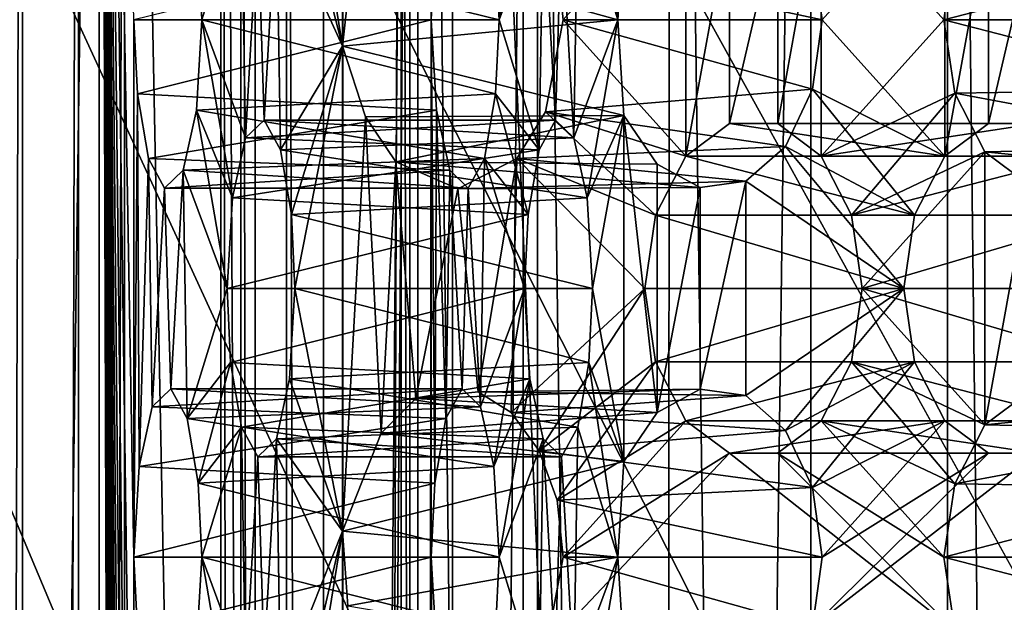
# Model space of a CAD drawing. Extents: x -50 to 75, y -102 to 102.
# Drawn here: x -29 to -28, y 55 to 55 of the extents above; entities that cross this region are included whole.
import ezdxf

# ---------------------------------------------------------------- set-up
doc = ezdxf.new("R2010")
doc.units = 0
doc.header["$MEASUREMENT"] = 0

msp = doc.modelspace()

# ---------------------------------------------------------------- linework, layer by layer
for points in [[(-15.0477, -36.5672), (-37.5182, 83.694298), (-9.7007, 43.4818)], [(-37.5182, -83.694298), (-37.5182, 83.694298), (-17.689699, -41.7523)], [(-17.689699, -41.7523), (-37.5182, 83.694298), (-15.0477, -36.5672)], [(-37.5182, 83.694298), (-35.952499, 82.445602), (-9.7007, 43.4818)], [(-32.047501, 82.445602), (-30.4818, 83.694298), (-7.4246, 54.924599)], [(-7.4246, 54.924599), (-30.4818, 83.694298), (-4.0182, 57.200699)], [(-39.081902, 82.447304, 2), (-15.0477, -36.5672, 2), (-9.7007, 43.4818, 2)], [(-39.081902, 82.447304, 2), (-39.081902, -82.447304, 2), (-17.689699, -41.7523, 2)], [(-39.081902, 82.447304, 2), (-17.689699, -41.7523, 2), (-15.0477, -36.5672, 2)], [(-36.820202, 80.6437, 2), (-39.081902, 82.447304, 2), (-9.7007, 43.4818, 2)], [(-9.7007, 43.4818), (-35.952499, 82.445602), (-10.5, 47.5)], [(-35.952499, 82.445602), (-34, 82), (-10.5, 47.5)], [(-34, 82), (-32.047501, 82.445602), (-9.7007, 51.5182)], [(-9.7007, 51.5182), (-32.047501, 82.445602), (-7.4246, 54.924599)], [(-28.9181, 82.447304, 2), (-31.1798, 80.6437, 2), (-7.4246, 54.924599, 2)], [(-28.9181, 82.447304, 2), (-7.4246, 54.924599, 2), (-4.0182, 57.200699, 2)], [(-10.5, 47.5), (-34, 82), (-9.7007, 51.5182)], [(-36.820202, 80.6437, 2), (-9.7007, 43.4818, 2), (-10.5, 47.5, 2)], [(-34, 80, 2), (-36.820202, 80.6437, 2), (-10.5, 47.5, 2)], [(-31.1798, 80.6437, 2), (-34, 80, 2), (-9.7007, 51.5182, 2)], [(-31.1798, 80.6437, 2), (-9.7007, 51.5182, 2), (-7.4246, 54.924599, 2)], [(-34, 80, 2), (-10.5, 47.5, 2), (-9.7007, 51.5182, 2)], [(-31.880646, 62.000114, 193.145981), (-26.1737, 47.500095, 188.356979), (-31.880753, 33.000114, 193.145981)], [(-31.880646, 62.000114, 193.145981), (-24.833094, 49.250092, 187.231979), (-25.346094, 49.11689, 187.662979)], [(-31.880646, 62.000114, 193.145981), (-25.346094, 49.11689, 187.662979), (-25.781096, 48.737492, 188.027985)], [(-31.880646, 62.000114, 193.145981), (-25.781096, 48.737492, 188.027985), (-26.071697, 48.169796, 188.271988)], [(-31.880646, 62.000114, 193.145981), (-26.071697, 48.169796, 188.271988), (-26.1737, 47.500095, 188.356979)], [(-31.880646, 62.000114, 193.145981), (-14.644648, 62.000053, 178.682983), (-24.833094, 49.250092, 187.231979)], [(-28.454075, 57.579655, 194.142776), (-28.454611, 37.420414, 194.14325), (-28.83588, 56.859695, 193.68779)], [(-28.178831, 37.636395, 193.91185), (-28.454611, 37.420414, 194.14325), (-28.454075, 57.579655, 194.142776)], [(-28.178831, 37.636395, 193.91185), (-28.454075, 57.579655, 194.142776), (-28.178307, 57.363655, 193.911392)], [(-28.74345, 57.363674, 193.440414), (-28.711128, 37.636414, 193.175888), (-28.743975, 37.636414, 193.440872)], [(-28.74345, 57.363674, 193.440414), (-28.743975, 37.636414, 193.440872), (-28.645824, 37.63641, 193.689148)], [(-28.74345, 57.363674, 193.440414), (-28.710604, 57.363674, 193.17543), (-28.711128, 37.636414, 193.175888)], [(-28.6453, 57.36367, 193.68869), (-28.74345, 57.363674, 193.440414), (-28.645824, 37.63641, 193.689148)], [(-28.710604, 57.363674, 193.17543), (-28.55485, 57.36367, 192.958588), (-28.711128, 37.636414, 193.175888)], [(-28.55485, 57.36367, 192.958588), (-28.555374, 37.63641, 192.959061), (-28.711128, 37.636414, 193.175888)], [(-28.440231, 57.363663, 193.859665), (-28.6453, 57.36367, 193.68869), (-28.645824, 37.63641, 193.689148)], [(-28.440231, 57.363663, 193.859665), (-28.645824, 37.63641, 193.689148), (-28.440756, 37.636406, 193.860123)], [(-28.55485, 57.36367, 192.958588), (-28.314781, 37.636398, 192.843338), (-28.555374, 37.63641, 192.959061)], [(-28.55485, 57.36367, 192.958588), (-28.314255, 57.363663, 192.84288), (-28.314781, 37.636398, 192.843338)], [(-28.178307, 57.363655, 193.911392), (-28.440231, 57.363663, 193.859665), (-28.440756, 37.636406, 193.860123)], [(-28.178307, 57.363655, 193.911392), (-28.440756, 37.636406, 193.860123), (-28.178831, 37.636395, 193.91185)], [(-28.314255, 57.363663, 192.84288), (-28.048105, 37.636391, 192.85701), (-28.314781, 37.636398, 192.843338)], [(-28.314255, 57.363663, 192.84288), (-28.047581, 57.363651, 192.856552), (-28.048105, 37.636391, 192.85701)], [(-28.047581, 57.363651, 192.856552), (-27.820648, 37.636383, 192.996796), (-28.048105, 37.636391, 192.85701)], [(-28.047581, 57.363651, 192.856552), (-27.820122, 57.363644, 192.996338), (-27.820648, 37.636383, 192.996796)], [(-28.860039, 56.859695, 194.965302), (-29.112762, 56.859703, 194.664108), (-29.11326, 38.140408, 194.664551)], [(-28.860537, 38.1404, 194.965744), (-28.860039, 56.859695, 194.965302), (-29.11326, 38.140408, 194.664551)], [(-28.989962, 38.140404, 193.643478), (-28.989464, 56.859703, 193.643051), (-28.933638, 56.859699, 193.636932)], [(-28.934135, 38.140404, 193.637375), (-28.989962, 38.140404, 193.643478), (-28.933638, 56.859699, 193.636932)], [(-28.934135, 38.140404, 193.637375), (-28.933638, 56.859699, 193.636932), (-28.879721, 56.859695, 193.652649)], [(-28.880219, 38.140404, 193.653091), (-28.934135, 38.140404, 193.637375), (-28.879721, 56.859695, 193.652649)], [(-28.880219, 38.140404, 193.653091), (-28.879721, 56.859695, 193.652649), (-28.83588, 56.859695, 193.68779)], [(-28.836378, 38.1404, 193.688217), (-28.880219, 38.140404, 193.653091), (-28.83588, 56.859695, 193.68779)], [(-28.860537, 38.1404, 194.965744), (-28.827129, 47.242657, 195.153473), (-28.860039, 56.859695, 194.965302)], [(-28.826923, 54.964367, 195.15329), (-28.82691, 55.479149, 195.153275), (-28.860039, 56.859695, 194.965302)], [(-28.826939, 54.449585, 195.15329), (-28.826923, 54.964367, 195.15329), (-28.860039, 56.859695, 194.965302)], [(-28.826952, 53.934803, 195.153305), (-28.826939, 54.449585, 195.15329), (-28.860039, 56.859695, 194.965302)], [(-28.826965, 53.420025, 195.15332), (-28.826952, 53.934803, 195.153305), (-28.860039, 56.859695, 194.965302)], [(-28.826979, 52.905243, 195.153336), (-28.826965, 53.420025, 195.15332), (-28.860039, 56.859695, 194.965302)], [(-28.826992, 52.390465, 195.153351), (-28.826979, 52.905243, 195.153336), (-28.860039, 56.859695, 194.965302)], [(-28.827007, 51.875683, 195.153351), (-28.826992, 52.390465, 195.153351), (-28.860039, 56.859695, 194.965302)], [(-28.827021, 51.360901, 195.153366), (-28.827007, 51.875683, 195.153351), (-28.860039, 56.859695, 194.965302)], [(-28.827034, 50.846123, 195.153381), (-28.827021, 51.360901, 195.153366), (-28.860039, 56.859695, 194.965302)], [(-28.827047, 50.331341, 195.153397), (-28.827034, 50.846123, 195.153381), (-28.860039, 56.859695, 194.965302)], [(-28.827061, 49.816559, 195.153412), (-28.827047, 50.331341, 195.153397), (-28.860039, 56.859695, 194.965302)], [(-28.827074, 49.301781, 195.153412), (-28.827061, 49.816559, 195.153412), (-28.860039, 56.859695, 194.965302)], [(-28.827089, 48.786999, 195.153427), (-28.827074, 49.301781, 195.153412), (-28.860039, 56.859695, 194.965302)], [(-28.827103, 48.272217, 195.153442), (-28.827089, 48.786999, 195.153427), (-28.860039, 56.859695, 194.965302)], [(-28.827116, 47.757439, 195.153458), (-28.827103, 48.272217, 195.153442), (-28.860039, 56.859695, 194.965302)], [(-28.827129, 47.242657, 195.153473), (-28.827116, 47.757439, 195.153458), (-28.860039, 56.859695, 194.965302)], [(-28.83588, 56.859695, 193.68779), (-28.454611, 37.420414, 194.14325), (-28.836378, 38.1404, 193.688217)], [(-28.724485, 56.859692, 194.604614), (-28.724983, 38.140396, 194.605042), (-28.681141, 38.140396, 194.640182)], [(-28.724983, 38.140396, 194.605042), (-28.724485, 56.859692, 194.604614), (-28.562515, 56.859684, 194.797638)], [(-28.724983, 38.140396, 194.605042), (-28.562515, 56.859684, 194.797638), (-28.563013, 38.140388, 194.79808)], [(-28.680643, 56.859688, 194.63974), (-28.724485, 56.859692, 194.604614), (-28.681141, 38.140396, 194.640182)], [(-28.680643, 56.859688, 194.63974), (-28.681141, 38.140396, 194.640182), (-28.627226, 38.140392, 194.655899)], [(-28.626728, 56.859688, 194.655472), (-28.680643, 56.859688, 194.63974), (-28.627226, 38.140392, 194.655899)], [(-28.5709, 56.859688, 194.649353), (-28.627226, 38.140392, 194.655899), (-28.571398, 38.140388, 194.64978)], [(-28.5709, 56.859688, 194.649353), (-28.626728, 56.859688, 194.655472), (-28.627226, 38.140392, 194.655899)], [(-28.5709, 56.859688, 194.649353), (-28.571398, 38.140388, 194.64978), (-28.52212, 38.140388, 194.622803)], [(-28.521622, 56.859684, 194.62236), (-28.5709, 56.859688, 194.649353), (-28.52212, 38.140388, 194.622803)], [(-28.563013, 38.140388, 194.79808), (-28.562515, 56.859684, 194.797638), (-28.542021, 55.479137, 194.914246)], [(-28.542021, 55.479137, 194.914246), (-28.562515, 56.859684, 194.797638), (-28.542007, 55.993919, 194.91423)], [(-28.521622, 56.859684, 194.62236), (-28.52212, 38.140388, 194.622803), (-27.722376, 38.140362, 193.951782)], [(-28.521622, 56.859684, 194.62236), (-27.722376, 38.140362, 193.951782), (-27.721878, 56.859657, 193.95134)], [(-24.7349, 47.500088, 189.760986), (-30.595167, 56.500111, 194.677979), (-30.595232, 38.500111, 194.677979)], [(-23.283295, 49.011185, 188.542984), (-30.595167, 56.500111, 194.677979), (-23.811794, 49.011185, 188.985977)], [(-23.811794, 49.011185, 188.985977), (-30.595167, 56.500111, 194.677979), (-24.287897, 48.711887, 189.385986)], [(-24.287897, 48.711887, 189.385986), (-30.595167, 56.500111, 194.677979), (-24.617298, 48.172588, 189.661987)], [(-24.617298, 48.172588, 189.661987), (-30.595167, 56.500111, 194.677979), (-24.7349, 47.500088, 189.760986)], [(-15.274267, 56.500053, 181.821991), (-30.595167, 56.500111, 194.677979), (-23.283295, 49.011185, 188.542984)], [(-28.626881, 55.453941, 196.145706), (-28.626865, 56.018921, 196.145691), (-28.672552, 55.73653, 196.028564)], [(-28.621962, 55.947121, 196.150452), (-28.626865, 56.018921, 196.145691), (-28.626881, 55.453941, 196.145706)], [(-28.542021, 55.479137, 194.914246), (-28.542007, 55.993919, 194.91423), (-28.538704, 55.550034, 194.933121)], [(-28.616434, 55.549137, 196.156128), (-28.621962, 55.947121, 196.150452), (-28.626881, 55.453941, 196.145706)], [(-28.626881, 55.453941, 196.145706), (-28.672552, 55.73653, 196.028564), (-28.677645, 55.649834, 195.999939)], [(-28.401579, 55.603626, 195.710876), (-28.390993, 55.665623, 195.770782), (-28.363249, 55.47913, 195.928162)], [(-28.363249, 55.47913, 195.928162), (-28.390993, 55.665623, 195.770782), (-28.357555, 55.570824, 195.960449)], [(-28.626881, 55.453941, 196.145706), (-28.677645, 55.649834, 195.999939), (-28.690254, 55.592438, 195.928299)], [(-28.477024, 55.479134, 195.282608), (-28.482111, 55.56583, 195.253998), (-28.44751, 55.649826, 195.44986)], [(-28.477024, 55.479134, 195.282608), (-28.44751, 55.649826, 195.44986), (-28.434902, 55.59243, 195.521515)], [(-28.298265, 55.609821, 196.535156), (-28.421417, 55.533531, 196.388397), (-28.415762, 55.479134, 196.395142)], [(-28.298265, 55.609821, 196.535156), (-28.415762, 55.479134, 196.395142), (-28.298273, 55.348431, 196.535156)], [(-28.256489, 55.578621, 196.584946), (-28.298265, 55.609821, 196.535156), (-28.298273, 55.348431, 196.535156)], [(-28.16844, 55.348427, 196.689896), (-28.168434, 55.609818, 196.689896), (-28.210217, 55.379627, 196.640106)], [(-28.168434, 55.609818, 196.689896), (-28.210213, 55.578621, 196.640106), (-28.210217, 55.379627, 196.640106)], [(-28.176754, 55.545719, 196.175934), (-28.05007, 55.609814, 196.326904), (-28.167566, 55.479122, 196.18689)], [(-28.050945, 55.479118, 196.82991), (-28.168434, 55.609818, 196.689896), (-28.16844, 55.348427, 196.689896)], [(-28.040594, 55.549416, 196.842255), (-28.168434, 55.609818, 196.689896), (-28.050945, 55.479118, 196.82991)], [(-28.167566, 55.479122, 196.18689), (-28.05007, 55.609814, 196.326904), (-28.050077, 55.348423, 196.32692)], [(-28.05007, 55.609814, 196.326904), (-28.008293, 55.578613, 196.376694), (-28.050077, 55.348423, 196.32692)], [(-28.723654, 55.603638, 195.738983), (-28.765303, 55.550041, 195.502823), (-28.761913, 55.479145, 195.521652)], [(-28.719797, 55.365845, 195.760559), (-28.723654, 55.603638, 195.738983), (-28.761913, 55.479145, 195.521652)], [(-28.719797, 55.365845, 195.760559), (-28.708057, 55.575237, 195.827576), (-28.723654, 55.603638, 195.738983)], [(-28.405371, 55.365837, 195.68927), (-28.417242, 55.575226, 195.622208), (-28.401579, 55.603626, 195.710876)], [(-28.405371, 55.365837, 195.68927), (-28.401579, 55.603626, 195.710876), (-28.363249, 55.47913, 195.928162)], [(-28.702059, 55.383045, 195.861191), (-28.690254, 55.592438, 195.928299), (-28.708057, 55.575237, 195.827576)], [(-28.686398, 55.354645, 195.94986), (-28.690254, 55.592438, 195.928299), (-28.702059, 55.383045, 195.861191)], [(-28.626881, 55.453941, 196.145706), (-28.690254, 55.592438, 195.928299), (-28.686398, 55.354645, 195.94986)], [(-28.477024, 55.479134, 195.282608), (-28.434902, 55.59243, 195.521515), (-28.43877, 55.354637, 195.499954)], [(-28.43877, 55.354637, 195.499954), (-28.434902, 55.59243, 195.521515), (-28.423172, 55.383034, 195.588547)], [(-28.423172, 55.383034, 195.588547), (-28.434902, 55.59243, 195.521515), (-28.417242, 55.575226, 195.622208)], [(-28.256495, 55.379631, 196.584946), (-28.256489, 55.578621, 196.584946), (-28.298273, 55.348431, 196.535156)], [(-28.210217, 55.379627, 196.640106), (-28.210213, 55.578621, 196.640106), (-28.256495, 55.379631, 196.584946)], [(-28.210213, 55.578621, 196.640106), (-28.256489, 55.578621, 196.584946), (-28.256495, 55.379631, 196.584946)], [(-28.008293, 55.578613, 196.376694), (-28.008299, 55.37962, 196.376709), (-28.050077, 55.348423, 196.32692)], [(-27.962015, 55.578613, 196.431854), (-27.962021, 55.37962, 196.431854), (-28.008299, 55.37962, 196.376709)], [(-28.008293, 55.578613, 196.376694), (-27.962015, 55.578613, 196.431854), (-28.008299, 55.37962, 196.376709)], [(-28.702059, 55.383045, 195.861191), (-28.708057, 55.575237, 195.827576), (-28.719797, 55.365845, 195.760559)], [(-28.363249, 55.47913, 195.928162), (-28.357555, 55.570824, 195.960449), (-28.616434, 55.549137, 196.156128)], [(-28.423172, 55.383034, 195.588547), (-28.417242, 55.575226, 195.622208), (-28.405371, 55.365837, 195.68927)], [(-28.482111, 55.56583, 195.253998), (-28.477024, 55.479134, 195.282608), (-28.765303, 55.550041, 195.502823)], [(-28.542021, 55.479137, 194.914246), (-28.538704, 55.550034, 194.933121), (-28.82691, 55.479149, 195.153275)], [(-28.765303, 55.550041, 195.502823), (-28.477024, 55.479134, 195.282608), (-28.761913, 55.479145, 195.521652)], [(-28.626881, 55.453941, 196.145706), (-28.363249, 55.47913, 195.928162), (-28.616434, 55.549137, 196.156128)], [(-28.050945, 55.479118, 196.82991), (-27.793556, 55.545708, 196.632629), (-28.040594, 55.549416, 196.842255)], [(-28.176754, 55.545719, 196.175934), (-28.167566, 55.479122, 196.18689), (-28.421417, 55.533531, 196.388397)], [(-27.802748, 55.479111, 196.621674), (-27.793556, 55.545708, 196.632629), (-28.050945, 55.479118, 196.82991)], [(-28.421417, 55.533531, 196.388397), (-28.167566, 55.479122, 196.18689), (-28.415762, 55.479134, 196.395142)], [(-28.826923, 54.964367, 195.15329), (-28.823521, 55.408249, 195.172104), (-28.82691, 55.479149, 195.153275)], [(-28.823521, 55.408249, 195.172104), (-28.542021, 55.479137, 194.914246), (-28.82691, 55.479149, 195.153275)], [(-28.536934, 55.392441, 194.942871), (-28.542021, 55.479137, 194.914246), (-28.823521, 55.408249, 195.172104)], [(-28.761913, 55.479145, 195.521652), (-28.480417, 55.408237, 195.263794), (-28.767004, 55.392448, 195.493027)], [(-28.732407, 55.308449, 195.688904), (-28.761913, 55.479145, 195.521652), (-28.767004, 55.392448, 195.493027)], [(-28.477024, 55.479134, 195.282608), (-28.480417, 55.408237, 195.263794), (-28.761913, 55.479145, 195.521652)], [(-28.719797, 55.365845, 195.760559), (-28.761913, 55.479145, 195.521652), (-28.732407, 55.308449, 195.688904)], [(-28.357561, 55.387432, 195.960464), (-28.363249, 55.47913, 195.928162), (-28.626881, 55.453941, 196.145706)], [(-28.563013, 38.140388, 194.79808), (-28.542021, 55.479137, 194.914246), (-28.542034, 54.964355, 194.914246)], [(-28.542034, 54.964355, 194.914246), (-28.542021, 55.479137, 194.914246), (-28.538717, 55.035255, 194.933136)], [(-28.538717, 55.035255, 194.933136), (-28.542021, 55.479137, 194.914246), (-28.536934, 55.392441, 194.942871)], [(-28.480417, 55.408237, 195.263794), (-28.477024, 55.479134, 195.282608), (-28.43877, 55.354637, 195.499954)], [(-28.415762, 55.479134, 196.395142), (-28.176758, 55.412525, 196.175934), (-28.432732, 55.390736, 196.374908)], [(-28.298273, 55.348431, 196.535156), (-28.415762, 55.479134, 196.395142), (-28.432732, 55.390736, 196.374908)], [(-28.167566, 55.479122, 196.18689), (-28.176758, 55.412525, 196.175934), (-28.415762, 55.479134, 196.395142)], [(-28.405371, 55.365837, 195.68927), (-28.363249, 55.47913, 195.928162), (-28.392763, 55.308437, 195.760925)], [(-28.392763, 55.308437, 195.760925), (-28.363249, 55.47913, 195.928162), (-28.357561, 55.387432, 195.960464)], [(-28.167566, 55.479122, 196.18689), (-28.050077, 55.348423, 196.32692), (-28.176758, 55.412525, 196.175934)], [(-28.050945, 55.479118, 196.82991), (-28.16844, 55.348427, 196.689896), (-28.040598, 55.408821, 196.842255)], [(-28.040598, 55.408821, 196.842255), (-27.793558, 55.41251, 196.632629), (-28.050945, 55.479118, 196.82991)], [(-27.793558, 55.41251, 196.632629), (-27.802748, 55.479111, 196.621674), (-28.050945, 55.479118, 196.82991)], [(-28.675892, 55.292648, 196.009827), (-28.626881, 55.453941, 196.145706), (-28.686398, 55.354645, 195.94986)], [(-28.672565, 55.221752, 196.02858), (-28.626881, 55.453941, 196.145706), (-28.675892, 55.292648, 196.009827)], [(-28.626894, 54.989357, 196.145721), (-28.626881, 55.453941, 196.145706), (-28.672565, 55.221752, 196.02858)], [(-28.605011, 55.386242, 196.169907), (-28.626881, 55.453941, 196.145706), (-28.626894, 54.989357, 196.145721)], [(-28.605011, 55.386242, 196.169907), (-28.357561, 55.387432, 195.960464), (-28.626881, 55.453941, 196.145706)], [(-28.826923, 54.964367, 195.15329), (-28.821833, 55.051064, 195.1819), (-28.823521, 55.408249, 195.172104)], [(-28.813013, 55.346252, 195.232071), (-28.536934, 55.392441, 194.942871), (-28.823521, 55.408249, 195.172104)], [(-28.821833, 55.051064, 195.1819), (-28.813013, 55.346252, 195.232071), (-28.823521, 55.408249, 195.172104)], [(-28.480417, 55.408237, 195.263794), (-28.49094, 55.346241, 195.203964), (-28.767004, 55.392448, 195.493027)], [(-28.49094, 55.346241, 195.203964), (-28.480417, 55.408237, 195.263794), (-28.449356, 55.292641, 195.440048)], [(-28.480417, 55.408237, 195.263794), (-28.43877, 55.354637, 195.499954), (-28.449356, 55.292641, 195.440048)], [(-28.176758, 55.412525, 196.175934), (-28.202726, 55.357727, 196.144989), (-28.432732, 55.390736, 196.374908)], [(-28.176758, 55.412525, 196.175934), (-28.079, 55.292027, 196.29245), (-28.202726, 55.357727, 196.144989)], [(-28.176758, 55.412525, 196.175934), (-28.050077, 55.348423, 196.32692), (-28.079, 55.292027, 196.29245)], [(-28.040598, 55.408821, 196.842255), (-28.16844, 55.348427, 196.689896), (-28.139519, 55.29203, 196.724365)], [(-28.040598, 55.408821, 196.842255), (-28.139519, 55.29203, 196.724365), (-28.011742, 55.352421, 196.876648)], [(-27.767593, 55.357712, 196.663574), (-27.793558, 55.41251, 196.632629), (-28.040598, 55.408821, 196.842255)], [(-28.011742, 55.352421, 196.876648), (-27.767593, 55.357712, 196.663574), (-28.040598, 55.408821, 196.842255)], [(-28.524326, 55.335041, 195.014526), (-28.536934, 55.392441, 194.942871), (-28.813013, 55.346252, 195.232071)], [(-28.767004, 55.392448, 195.493027), (-28.49094, 55.346241, 195.203964), (-28.779615, 55.335052, 195.421371)], [(-28.737564, 55.221752, 195.660202), (-28.767004, 55.392448, 195.493027), (-28.779615, 55.335052, 195.421371)], [(-28.737564, 55.221752, 195.660202), (-28.732407, 55.308449, 195.688904), (-28.767004, 55.392448, 195.493027)], [(-28.538717, 55.035255, 194.933136), (-28.536934, 55.392441, 194.942871), (-28.528131, 55.097252, 194.993042)], [(-28.528131, 55.097252, 194.993042), (-28.536934, 55.392441, 194.942871), (-28.524326, 55.335041, 195.014526)], [(-28.432732, 55.390736, 196.374908), (-28.202726, 55.357727, 196.144989), (-28.460114, 55.346138, 196.342285)], [(-28.327198, 55.292034, 196.500687), (-28.432732, 55.390736, 196.374908), (-28.460114, 55.346138, 196.342285)], [(-28.298273, 55.348431, 196.535156), (-28.432732, 55.390736, 196.374908), (-28.327198, 55.292034, 196.500687)], [(-28.719797, 55.365845, 195.760559), (-28.423172, 55.383034, 195.588547), (-28.702059, 55.383045, 195.861191)], [(-28.43877, 55.354637, 195.499954), (-28.423172, 55.383034, 195.588547), (-28.719797, 55.365845, 195.760559)], [(-28.702059, 55.383045, 195.861191), (-28.405371, 55.365837, 195.68927), (-28.686398, 55.354645, 195.94986)], [(-28.423172, 55.383034, 195.588547), (-28.405371, 55.365837, 195.68927), (-28.702059, 55.383045, 195.861191)], [(-28.590147, 55.083153, 196.187332), (-28.605011, 55.386242, 196.169907), (-28.626894, 54.989357, 196.145721)], [(-28.576065, 55.342842, 196.204102), (-28.357561, 55.387432, 195.960464), (-28.605011, 55.386242, 196.169907)], [(-28.576065, 55.342842, 196.204102), (-28.605011, 55.386242, 196.169907), (-28.590147, 55.083153, 196.187332)], [(-28.325747, 55.340633, 195.998383), (-28.357561, 55.387432, 195.960464), (-28.576065, 55.342842, 196.204102)], [(-28.387676, 55.221741, 195.789551), (-28.392763, 55.308437, 195.760925), (-28.357561, 55.387432, 195.960464)], [(-28.387676, 55.221741, 195.789551), (-28.357561, 55.387432, 195.960464), (-28.357571, 55.056046, 195.960464)], [(-28.357561, 55.387432, 195.960464), (-28.325752, 55.102844, 195.998383), (-28.357571, 55.056046, 195.960464)], [(-28.357561, 55.387432, 195.960464), (-28.325747, 55.340633, 195.998383), (-28.325752, 55.102844, 195.998383)], [(-28.298273, 55.348431, 196.535156), (-28.050077, 55.348423, 196.32692), (-28.256495, 55.379631, 196.584946)], [(-28.256495, 55.379631, 196.584946), (-28.008299, 55.37962, 196.376709), (-28.210217, 55.379627, 196.640106)], [(-28.050077, 55.348423, 196.32692), (-28.008299, 55.37962, 196.376709), (-28.256495, 55.379631, 196.584946)], [(-28.210217, 55.379627, 196.640106), (-27.962021, 55.37962, 196.431854), (-28.16844, 55.348427, 196.689896)], [(-28.008299, 55.37962, 196.376709), (-27.962021, 55.37962, 196.431854), (-28.210217, 55.379627, 196.640106)], [(-27.962021, 55.37962, 196.431854), (-27.920244, 55.348419, 196.481644), (-28.16844, 55.348427, 196.689896)], [(-28.732407, 55.308449, 195.688904), (-28.43877, 55.354637, 195.499954), (-28.719797, 55.365845, 195.760559)], [(-28.405371, 55.365837, 195.68927), (-28.392763, 55.308437, 195.760925), (-28.686398, 55.354645, 195.94986)], [(-28.449356, 55.292641, 195.440048), (-28.43877, 55.354637, 195.499954), (-28.732407, 55.308449, 195.688904)], [(-28.686398, 55.354645, 195.94986), (-28.392763, 55.308437, 195.760925), (-28.675892, 55.292648, 196.009827)], [(-28.202726, 55.357727, 196.144989), (-28.240841, 55.324432, 196.099564), (-28.460114, 55.346138, 196.342285)], [(-28.240841, 55.324432, 196.099564), (-28.202726, 55.357727, 196.144989), (-28.089287, 55.221729, 196.280197)], [(-28.202726, 55.357727, 196.144989), (-28.079, 55.292027, 196.29245), (-28.089287, 55.221729, 196.280197)], [(-28.011742, 55.352421, 196.876648), (-28.139519, 55.29203, 196.724365), (-28.129236, 55.221729, 196.736618)], [(-28.011742, 55.352421, 196.876648), (-28.129236, 55.221729, 196.736618), (-28.011747, 55.09103, 196.876648)], [(-27.969965, 55.32122, 196.926437), (-28.011742, 55.352421, 196.876648), (-28.011747, 55.09103, 196.876648)], [(-27.729481, 55.324413, 196.709), (-27.767593, 55.357712, 196.663574), (-28.011742, 55.352421, 196.876648)], [(-27.969965, 55.32122, 196.926437), (-27.729481, 55.324413, 196.709), (-28.011742, 55.352421, 196.876648)], [(-28.809223, 55.108459, 195.253555), (-28.813013, 55.346252, 195.232071), (-28.821833, 55.051064, 195.1819)], [(-28.797417, 55.317852, 195.320663), (-28.524326, 55.335041, 195.014526), (-28.813013, 55.346252, 195.232071)], [(-28.809223, 55.108459, 195.253555), (-28.797417, 55.317852, 195.320663), (-28.813013, 55.346252, 195.232071)], [(-28.49094, 55.346241, 195.203964), (-28.506601, 55.317841, 195.115295), (-28.779615, 55.335052, 195.421371)], [(-28.556852, 55.116348, 196.227005), (-28.576065, 55.342842, 196.204102), (-28.590147, 55.083153, 196.187332)], [(-28.516483, 55.317039, 196.275101), (-28.28442, 55.318333, 196.047638), (-28.576065, 55.342842, 196.204102)], [(-28.28442, 55.318333, 196.047638), (-28.325747, 55.340633, 195.998383), (-28.576065, 55.342842, 196.204102)], [(-28.516483, 55.317039, 196.275101), (-28.576065, 55.342842, 196.204102), (-28.556852, 55.116348, 196.227005)], [(-28.460114, 55.346138, 196.342285), (-28.240841, 55.324432, 196.099564), (-28.516483, 55.317039, 196.275101)], [(-28.460114, 55.346138, 196.342285), (-28.516483, 55.317039, 196.275101), (-28.497143, 55.122547, 196.298172)], [(-28.494732, 55.108448, 195.182343), (-28.506601, 55.317841, 195.115295), (-28.49094, 55.346241, 195.203964)], [(-28.465519, 55.102749, 196.335861), (-28.460114, 55.346138, 196.342285), (-28.497143, 55.122547, 196.298172)], [(-28.494732, 55.108448, 195.182343), (-28.49094, 55.346241, 195.203964), (-28.452675, 55.221745, 195.421173)], [(-28.49094, 55.346241, 195.203964), (-28.449356, 55.292641, 195.440048), (-28.452675, 55.221745, 195.421173)], [(-28.337482, 55.221737, 196.488434), (-28.460114, 55.346138, 196.342285), (-28.465519, 55.102749, 196.335861)], [(-28.327198, 55.292034, 196.500687), (-28.460114, 55.346138, 196.342285), (-28.337482, 55.221737, 196.488434)], [(-28.327198, 55.292034, 196.500687), (-28.079, 55.292027, 196.29245), (-28.298273, 55.348431, 196.535156)], [(-28.079, 55.292027, 196.29245), (-28.050077, 55.348423, 196.32692), (-28.298273, 55.348431, 196.535156)], [(-28.16844, 55.348427, 196.689896), (-27.920244, 55.348419, 196.481644), (-28.139519, 55.29203, 196.724365)], [(-27.920244, 55.348419, 196.481644), (-27.891323, 55.292019, 196.516113), (-28.139519, 55.29203, 196.724365)], [(-28.779615, 55.335052, 195.421371), (-28.506601, 55.317841, 195.115295), (-28.797417, 55.317852, 195.320663)], [(-28.79142, 55.12566, 195.354263), (-28.779615, 55.335052, 195.421371), (-28.797417, 55.317852, 195.320663)], [(-28.506601, 55.317841, 195.115295), (-28.524326, 55.335041, 195.014526), (-28.797417, 55.317852, 195.320663)], [(-28.775759, 55.09726, 195.442947), (-28.779615, 55.335052, 195.421371), (-28.79142, 55.12566, 195.354263)], [(-28.737564, 55.221752, 195.660202), (-28.779615, 55.335052, 195.421371), (-28.775759, 55.09726, 195.442947)], [(-28.528131, 55.097252, 194.993042), (-28.524326, 55.335041, 195.014526), (-28.512533, 55.125648, 195.081635)], [(-28.512533, 55.125648, 195.081635), (-28.524326, 55.335041, 195.014526), (-28.506601, 55.317841, 195.115295)], [(-28.325747, 55.340633, 195.998383), (-28.28442, 55.318333, 196.047638), (-28.325752, 55.102844, 195.998383)], [(-28.240841, 55.324432, 196.099564), (-28.28442, 55.318333, 196.047638), (-28.516483, 55.317039, 196.275101)], [(-28.240841, 55.324432, 196.099564), (-28.240847, 55.119038, 196.099579), (-28.284424, 55.125141, 196.047638)], [(-28.28442, 55.318333, 196.047638), (-28.240841, 55.324432, 196.099564), (-28.284424, 55.125141, 196.047638)], [(-28.240841, 55.324432, 196.099564), (-28.089287, 55.221729, 196.280197), (-28.240847, 55.119038, 196.099579)], [(-28.79142, 55.12566, 195.354263), (-28.797417, 55.317852, 195.320663), (-28.809223, 55.108459, 195.253555)], [(-28.497143, 55.122547, 196.298172), (-28.516483, 55.317039, 196.275101), (-28.556852, 55.116348, 196.227005)], [(-28.512533, 55.125648, 195.081635), (-28.506601, 55.317841, 195.115295), (-28.494732, 55.108448, 195.182343)], [(-28.28442, 55.318333, 196.047638), (-28.284424, 55.125141, 196.047638), (-28.325752, 55.102844, 195.998383)], [(-27.969969, 55.122231, 196.926437), (-27.969965, 55.32122, 196.926437), (-28.011747, 55.09103, 196.876648)], [(-28.737564, 55.221752, 195.660202), (-28.449356, 55.292641, 195.440048), (-28.732407, 55.308449, 195.688904)], [(-28.392763, 55.308437, 195.760925), (-28.387676, 55.221741, 195.789551), (-28.675892, 55.292648, 196.009827)], [(-28.452675, 55.221745, 195.421173), (-28.449356, 55.292641, 195.440048), (-28.737564, 55.221752, 195.660202)], [(-28.675892, 55.292648, 196.009827), (-28.387676, 55.221741, 195.789551), (-28.672565, 55.221752, 196.02858)], [(-28.337482, 55.221737, 196.488434), (-28.089287, 55.221729, 196.280197), (-28.327198, 55.292034, 196.500687)], [(-28.089287, 55.221729, 196.280197), (-28.079, 55.292027, 196.29245), (-28.327198, 55.292034, 196.500687)], [(-28.139519, 55.29203, 196.724365), (-27.891323, 55.292019, 196.516113), (-28.129236, 55.221729, 196.736618)], [(-27.891323, 55.292019, 196.516113), (-27.881041, 55.221722, 196.528381), (-28.129236, 55.221729, 196.736618)], [(-28.734173, 55.150856, 195.679031), (-28.737564, 55.221752, 195.660202), (-28.775759, 55.09726, 195.442947)], [(-28.734173, 55.150856, 195.679031), (-28.452675, 55.221745, 195.421173), (-28.737564, 55.221752, 195.660202)], [(-28.447523, 55.135048, 195.449875), (-28.452675, 55.221745, 195.421173), (-28.734173, 55.150856, 195.679031)], [(-28.672565, 55.221752, 196.02858), (-28.391006, 55.150845, 195.770798), (-28.677658, 55.135056, 195.999954)], [(-28.626894, 54.989357, 196.145721), (-28.672565, 55.221752, 196.02858), (-28.677658, 55.135056, 195.999954)], [(-28.387676, 55.221741, 195.789551), (-28.391006, 55.150845, 195.770798), (-28.672565, 55.221752, 196.02858)], [(-28.494732, 55.108448, 195.182343), (-28.452675, 55.221745, 195.421173), (-28.482124, 55.051052, 195.253998)], [(-28.482124, 55.051052, 195.253998), (-28.452675, 55.221745, 195.421173), (-28.447523, 55.135048, 195.449875)], [(-28.337482, 55.221737, 196.488434), (-28.465519, 55.102749, 196.335861), (-28.438784, 55.066048, 196.367722)], [(-28.337482, 55.221737, 196.488434), (-28.438784, 55.066048, 196.367722), (-28.327202, 55.15144, 196.500702)], [(-28.391006, 55.150845, 195.770798), (-28.387676, 55.221741, 195.789551), (-28.357571, 55.056046, 195.960464)], [(-28.327202, 55.15144, 196.500702), (-28.089287, 55.221729, 196.280197), (-28.337482, 55.221737, 196.488434)], [(-28.079004, 55.151432, 196.29245), (-28.089287, 55.221729, 196.280197), (-28.327202, 55.15144, 196.500702)], [(-28.240847, 55.119038, 196.099579), (-28.089287, 55.221729, 196.280197), (-28.202734, 55.085739, 196.145004)], [(-28.202734, 55.085739, 196.145004), (-28.089287, 55.221729, 196.280197), (-28.079004, 55.151432, 196.29245)], [(-28.129236, 55.221729, 196.736618), (-27.891327, 55.151424, 196.516129), (-28.139523, 55.151432, 196.724365)], [(-28.011747, 55.09103, 196.876648), (-28.129236, 55.221729, 196.736618), (-28.139523, 55.151432, 196.724365)], [(-27.881041, 55.221722, 196.528381), (-27.891327, 55.151424, 196.516129), (-28.129236, 55.221729, 196.736618)], [(-28.734173, 55.150856, 195.679031), (-28.775759, 55.09726, 195.442947), (-28.765316, 55.035263, 195.502838)], [(-28.723667, 55.088856, 195.738998), (-28.734173, 55.150856, 195.679031), (-28.765316, 55.035263, 195.502838)], [(-28.723667, 55.088856, 195.738998), (-28.447523, 55.135048, 195.449875), (-28.734173, 55.150856, 195.679031)], [(-28.391006, 55.150845, 195.770798), (-28.401592, 55.088844, 195.710892), (-28.677658, 55.135056, 195.999954)], [(-28.327202, 55.15144, 196.500702), (-28.438784, 55.066048, 196.367722), (-28.421558, 55.018848, 196.388245)], [(-28.327202, 55.15144, 196.500702), (-28.421558, 55.018848, 196.388245), (-28.298281, 55.095043, 196.535172)], [(-28.401592, 55.088844, 195.710892), (-28.391006, 55.150845, 195.770798), (-28.363262, 54.964348, 195.928177)], [(-28.363262, 54.964348, 195.928177), (-28.391006, 55.150845, 195.770798), (-28.357571, 55.056046, 195.960464)], [(-28.298281, 55.095043, 196.535172), (-28.079004, 55.151432, 196.29245), (-28.327202, 55.15144, 196.500702)], [(-28.050083, 55.095032, 196.32692), (-28.079004, 55.151432, 196.29245), (-28.298281, 55.095043, 196.535172)], [(-28.202734, 55.085739, 196.145004), (-28.079004, 55.151432, 196.29245), (-28.176769, 55.030941, 196.175949)], [(-28.176769, 55.030941, 196.175949), (-28.079004, 55.151432, 196.29245), (-28.050083, 55.095032, 196.32692)], [(-28.139523, 55.151432, 196.724365), (-27.92025, 55.095028, 196.481659), (-28.168447, 55.095036, 196.689896)], [(-28.040607, 55.034634, 196.842255), (-28.139523, 55.151432, 196.724365), (-28.168447, 55.095036, 196.689896)], [(-27.891327, 55.151424, 196.516129), (-27.92025, 55.095028, 196.481659), (-28.139523, 55.151432, 196.724365)], [(-28.011747, 55.09103, 196.876648), (-28.139523, 55.151432, 196.724365), (-28.040607, 55.034634, 196.842255)], [(-28.434916, 55.077648, 195.52153), (-28.447523, 55.135048, 195.449875), (-28.723667, 55.088856, 195.738998)], [(-28.677658, 55.135056, 195.999954), (-28.401592, 55.088844, 195.710892), (-28.690268, 55.077656, 195.928299)], [(-28.626894, 54.989357, 196.145721), (-28.677658, 55.135056, 195.999954), (-28.690268, 55.077656, 195.928299)], [(-28.477037, 54.964355, 195.282623), (-28.482124, 55.051052, 195.253998), (-28.447523, 55.135048, 195.449875)], [(-28.477037, 54.964355, 195.282623), (-28.447523, 55.135048, 195.449875), (-28.434916, 55.077648, 195.52153)], [(-28.809223, 55.108459, 195.253555), (-28.512533, 55.125648, 195.081635), (-28.79142, 55.12566, 195.354263)], [(-28.528131, 55.097252, 194.993042), (-28.512533, 55.125648, 195.081635), (-28.809223, 55.108459, 195.253555)], [(-28.79142, 55.12566, 195.354263), (-28.494732, 55.108448, 195.182343), (-28.775759, 55.09726, 195.442947)], [(-28.512533, 55.125648, 195.081635), (-28.494732, 55.108448, 195.182343), (-28.79142, 55.12566, 195.354263)], [(-28.556852, 55.116348, 196.227005), (-28.284424, 55.125141, 196.047638), (-28.497143, 55.122547, 196.298172)], [(-28.325752, 55.102844, 195.998383), (-28.284424, 55.125141, 196.047638), (-28.556852, 55.116348, 196.227005)], [(-28.284424, 55.125141, 196.047638), (-28.240847, 55.119038, 196.099579), (-28.497143, 55.122547, 196.298172)], [(-28.590147, 55.083153, 196.187332), (-28.325752, 55.102844, 195.998383), (-28.556852, 55.116348, 196.227005)], [(-28.497143, 55.122547, 196.298172), (-28.240847, 55.119038, 196.099579), (-28.465519, 55.102749, 196.335861)], [(-28.240847, 55.119038, 196.099579), (-28.202734, 55.085739, 196.145004), (-28.465519, 55.102749, 196.335861)], [(-28.011747, 55.09103, 196.876648), (-27.729486, 55.119019, 196.709), (-27.969969, 55.122231, 196.926437)], [(-27.767601, 55.085724, 196.663574), (-27.729486, 55.119019, 196.709), (-28.011747, 55.09103, 196.876648)], [(-28.821833, 55.051064, 195.1819), (-28.528131, 55.097252, 194.993042), (-28.809223, 55.108459, 195.253555)], [(-28.494732, 55.108448, 195.182343), (-28.482124, 55.051052, 195.253998), (-28.775759, 55.09726, 195.442947)], [(-28.538717, 55.035255, 194.933136), (-28.528131, 55.097252, 194.993042), (-28.821833, 55.051064, 195.1819)], [(-28.775759, 55.09726, 195.442947), (-28.482124, 55.051052, 195.253998), (-28.765316, 55.035263, 195.502838)], [(-28.357571, 55.056046, 195.960464), (-28.325752, 55.102844, 195.998383), (-28.590147, 55.083153, 196.187332)], [(-28.465519, 55.102749, 196.335861), (-28.202734, 55.085739, 196.145004), (-28.438784, 55.066048, 196.367722)], [(-28.723667, 55.088856, 195.738998), (-28.765316, 55.035263, 195.502838), (-28.761927, 54.964363, 195.521667)], [(-28.71981, 54.851067, 195.760559), (-28.723667, 55.088856, 195.738998), (-28.761927, 54.964363, 195.521667)], [(-28.708071, 55.060459, 195.827591), (-28.434916, 55.077648, 195.52153), (-28.723667, 55.088856, 195.738998)], [(-28.71981, 54.851067, 195.760559), (-28.708071, 55.060459, 195.827591), (-28.723667, 55.088856, 195.738998)], [(-28.401592, 55.088844, 195.710892), (-28.417255, 55.060448, 195.622223), (-28.690268, 55.077656, 195.928299)], [(-28.298281, 55.095043, 196.535172), (-28.421558, 55.018848, 196.388245), (-28.415775, 54.964352, 196.395142)], [(-28.405384, 54.851055, 195.68927), (-28.417255, 55.060448, 195.622223), (-28.401592, 55.088844, 195.710892)], [(-28.298281, 55.095043, 196.535172), (-28.415775, 54.964352, 196.395142), (-28.256502, 55.063843, 196.584961)], [(-28.405384, 54.851055, 195.68927), (-28.401592, 55.088844, 195.710892), (-28.363262, 54.964348, 195.928177)], [(-28.256502, 55.063843, 196.584961), (-28.050083, 55.095032, 196.32692), (-28.298281, 55.095043, 196.535172)], [(-28.008307, 55.063831, 196.376709), (-28.050083, 55.095032, 196.32692), (-28.256502, 55.063843, 196.584961)], [(-28.168447, 55.095036, 196.689896), (-27.962029, 55.063831, 196.43187), (-28.210226, 55.063839, 196.640106)], [(-28.168447, 55.095036, 196.689896), (-28.210226, 55.063839, 196.640106), (-28.050959, 54.964336, 196.829926)], [(-28.176769, 55.030941, 196.175949), (-28.050083, 55.095032, 196.32692), (-28.16758, 54.96434, 196.186905)], [(-27.92025, 55.095028, 196.481659), (-27.962029, 55.063831, 196.43187), (-28.168447, 55.095036, 196.689896)], [(-28.040607, 55.034634, 196.842255), (-28.168447, 55.095036, 196.689896), (-28.050959, 54.964336, 196.829926)], [(-28.16758, 54.96434, 196.186905), (-28.050083, 55.095032, 196.32692), (-28.008307, 55.063831, 196.376709)], [(-28.040607, 55.034634, 196.842255), (-27.767601, 55.085724, 196.663574), (-28.011747, 55.09103, 196.876648)], [(-28.690268, 55.077656, 195.928299), (-28.417255, 55.060448, 195.622223), (-28.708071, 55.060459, 195.827591)], [(-28.702072, 54.868263, 195.861206), (-28.690268, 55.077656, 195.928299), (-28.708071, 55.060459, 195.827591)], [(-28.417255, 55.060448, 195.622223), (-28.434916, 55.077648, 195.52153), (-28.708071, 55.060459, 195.827591)], [(-28.686413, 54.839867, 195.949875), (-28.690268, 55.077656, 195.928299), (-28.702072, 54.868263, 195.861206)], [(-28.626894, 54.989357, 196.145721), (-28.690268, 55.077656, 195.928299), (-28.686413, 54.839867, 195.949875)], [(-28.626894, 54.989357, 196.145721), (-28.357571, 55.056046, 195.960464), (-28.590147, 55.083153, 196.187332)], [(-28.477037, 54.964355, 195.282623), (-28.434916, 55.077648, 195.52153), (-28.438784, 54.839855, 195.499969)], [(-28.202734, 55.085739, 196.145004), (-28.176769, 55.030941, 196.175949), (-28.438784, 55.066048, 196.367722)], [(-28.438784, 54.839855, 195.499969), (-28.434916, 55.077648, 195.52153), (-28.423185, 54.868256, 195.588562)], [(-28.423185, 54.868256, 195.588562), (-28.434916, 55.077648, 195.52153), (-28.417255, 55.060448, 195.622223)], [(-27.79357, 55.030926, 196.632629), (-27.767601, 55.085724, 196.663574), (-28.040607, 55.034634, 196.842255)], [(-28.702072, 54.868263, 195.861206), (-28.708071, 55.060459, 195.827591), (-28.71981, 54.851067, 195.760559)], [(-28.438784, 55.066048, 196.367722), (-28.176769, 55.030941, 196.175949), (-28.421558, 55.018848, 196.388245)], [(-28.256502, 55.063843, 196.584961), (-28.431974, 54.877754, 196.375839), (-28.040611, 54.894039, 196.84227)], [(-28.256502, 55.063843, 196.584961), (-28.415775, 54.964352, 196.395142), (-28.431974, 54.877754, 196.375839)], [(-28.423185, 54.868256, 195.588562), (-28.417255, 55.060448, 195.622223), (-28.405384, 54.851055, 195.68927)], [(-28.210226, 55.063839, 196.640106), (-28.008307, 55.063831, 196.376709), (-28.256502, 55.063843, 196.584961)], [(-28.210226, 55.063839, 196.640106), (-28.256502, 55.063843, 196.584961), (-28.040611, 54.894039, 196.84227)], [(-27.962029, 55.063831, 196.43187), (-28.008307, 55.063831, 196.376709), (-28.210226, 55.063839, 196.640106)], [(-28.050959, 54.964336, 196.829926), (-28.210226, 55.063839, 196.640106), (-28.040611, 54.894039, 196.84227)], [(-28.176773, 54.897743, 196.175949), (-27.962029, 55.063831, 196.43187), (-27.793573, 54.897732, 196.632645)], [(-28.176773, 54.897743, 196.175949), (-28.008307, 55.063831, 196.376709), (-27.962029, 55.063831, 196.43187)], [(-28.16758, 54.96434, 196.186905), (-28.008307, 55.063831, 196.376709), (-28.176773, 54.897743, 196.175949)], [(-28.826923, 54.964367, 195.15329), (-28.538717, 55.035255, 194.933136), (-28.821833, 55.051064, 195.1819)], [(-28.482124, 55.051052, 195.253998), (-28.477037, 54.964355, 195.282623), (-28.765316, 55.035263, 195.502838)], [(-28.363262, 54.964348, 195.928177), (-28.357571, 55.056046, 195.960464), (-28.626894, 54.989357, 196.145721)], [(-28.542034, 54.964355, 194.914246), (-28.538717, 55.035255, 194.933136), (-28.826923, 54.964367, 195.15329)], [(-28.765316, 55.035263, 195.502838), (-28.477037, 54.964355, 195.282623), (-28.761927, 54.964363, 195.521667)], [(-28.176769, 55.030941, 196.175949), (-28.16758, 54.96434, 196.186905), (-28.421558, 55.018848, 196.388245)], [(-28.050959, 54.964336, 196.829926), (-27.79357, 55.030926, 196.632629), (-28.040607, 55.034634, 196.842255)], [(-27.802761, 54.964329, 196.621689), (-27.79357, 55.030926, 196.632629), (-28.050959, 54.964336, 196.829926)], [(-28.421558, 55.018848, 196.388245), (-28.16758, 54.96434, 196.186905), (-28.415775, 54.964352, 196.395142)], [(-28.675905, 54.777866, 196.009842), (-28.626894, 54.989357, 196.145721), (-28.686413, 54.839867, 195.949875)], [(-28.672581, 54.70697, 196.028595), (-28.626894, 54.989357, 196.145721), (-28.675905, 54.777866, 196.009842)], [(-28.626907, 54.474579, 196.145737), (-28.626894, 54.989357, 196.145721), (-28.672581, 54.70697, 196.028595)], [(-28.621988, 54.917561, 196.150482), (-28.626894, 54.989357, 196.145721), (-28.626907, 54.474579, 196.145737)], [(-28.621988, 54.917561, 196.150482), (-28.363262, 54.964348, 195.928177), (-28.626894, 54.989357, 196.145721)], [(-28.826939, 54.449585, 195.15329), (-28.823534, 54.893471, 195.172104), (-28.826923, 54.964367, 195.15329)], [(-28.823534, 54.893471, 195.172104), (-28.542034, 54.964355, 194.914246), (-28.826923, 54.964367, 195.15329)], [(-28.536947, 54.877659, 194.942871), (-28.542034, 54.964355, 194.914246), (-28.823534, 54.893471, 195.172104)], [(-28.761927, 54.964363, 195.521667), (-28.480431, 54.893456, 195.263809), (-28.767019, 54.877666, 195.493042)], [(-28.732422, 54.793671, 195.688919), (-28.761927, 54.964363, 195.521667), (-28.767019, 54.877666, 195.493042)], [(-28.477037, 54.964355, 195.282623), (-28.480431, 54.893456, 195.263809), (-28.761927, 54.964363, 195.521667)], [(-28.71981, 54.851067, 195.760559), (-28.761927, 54.964363, 195.521667), (-28.732422, 54.793671, 195.688919)], [(-28.357574, 54.87265, 195.96048), (-28.363262, 54.964348, 195.928177), (-28.621988, 54.917561, 196.150482)], [(-28.563013, 38.140388, 194.79808), (-28.542034, 54.964355, 194.914246), (-28.542048, 54.449577, 194.914261)], [(-28.542048, 54.449577, 194.914261), (-28.542034, 54.964355, 194.914246), (-28.538731, 54.520473, 194.933151)], [(-28.538731, 54.520473, 194.933151), (-28.542034, 54.964355, 194.914246), (-28.536947, 54.877659, 194.942871)], [(-28.480431, 54.893456, 195.263809), (-28.477037, 54.964355, 195.282623), (-28.438784, 54.839855, 195.499969)], [(-28.415775, 54.964352, 196.395142), (-28.176773, 54.897743, 196.175949), (-28.431974, 54.877754, 196.375839)], [(-28.16758, 54.96434, 196.186905), (-28.176773, 54.897743, 196.175949), (-28.415775, 54.964352, 196.395142)], [(-28.405384, 54.851055, 195.68927), (-28.363262, 54.964348, 195.928177), (-28.392776, 54.793655, 195.760925)], [(-28.392776, 54.793655, 195.760925), (-28.363262, 54.964348, 195.928177), (-28.357574, 54.87265, 195.96048)], [(-28.040611, 54.894039, 196.84227), (-27.793573, 54.897732, 196.632645), (-28.050959, 54.964336, 196.829926)], [(-27.793573, 54.897732, 196.632645), (-27.802761, 54.964329, 196.621689), (-28.050959, 54.964336, 196.829926)]]:
    msp.add_3dface(points)

doc.saveas('drawing.dxf')
